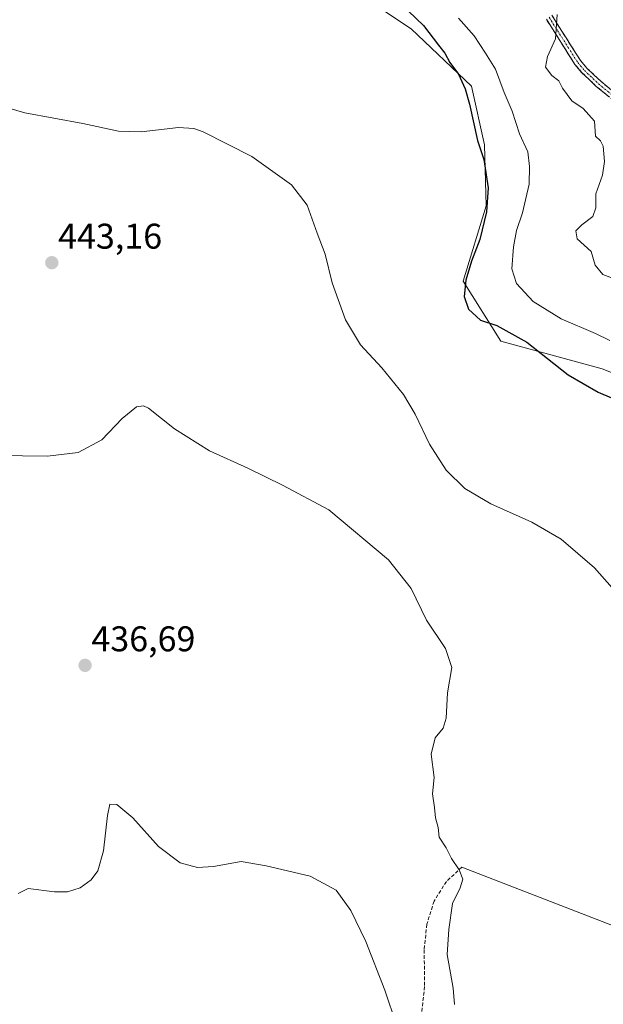
# Model space of a CAD drawing. Units: metres. Extents: x 625086 to 628555, y 4697167 to 4699543.
# Drawn here: x 627348 to 627511, y 4698547 to 4698823 of the extents above; entities that cross this region are included whole.
import ezdxf
from ezdxf.enums import TextEntityAlignment as Align

# ---------------------------------------------------------------- set-up
doc = ezdxf.new("R2010")
doc.units = ezdxf.units.M
doc.header["$MEASUREMENT"] = 0
doc.linetypes.add('TRAZO_Y_PUNTO', pattern=[1, 0.5, -0.25, 0, -0.25])
doc.linetypes.add('TRAZOSX2', pattern=[1.5, 1, -0.5])
for name, color, linetype, lineweight in [('Arbolado forestal CxS', 92, 'Continuous', 0), ('Camino', 19, 'TRAZOSX2', 0), ('Camino Cxs', 19, 'Continuous', 0), ('Camino eje', 19, 'TRAZO_Y_PUNTO', 0), ('Carátula', 7, 'Continuous', 5), ('Cultivos herbáceos CxS', 92, 'Continuous', 0), ('Curva de nivel maestra', 36, 'Continuous', 30), ('Curva de nivel normal', 36, 'Continuous', 0), ('Layer 0', 7, 'Continuous', 0), ('Punto de cota en terreno', 7, 'Continuous', 0), ('Rótulo de punto de cota en terreno', 19, 'Continuous', 0), ('Senda', 19, 'TRAZOSX2', 0)]:
    doc.layers.add(name, color=color, linetype=linetype, lineweight=lineweight)
doc.styles.add('Arial', font='txt', dxfattribs={"height": 0.2})

# ---------------------------------------------------------------- blocks, each defined once
blk = doc.blocks.new('*U150')
at = {"layer": 'Cultivos herbáceos CxS', "color": 92, "linetype": 'Continuous', "lineweight": 0}
blk.add_polyline3d([(627441.7289, 4698830.5383, 449.1032), (627457.2487, 4698820.1475, 449.3199), (627474.1883, 4698804.0787, 451.7537), (627477.7961, 4698787.6625, 451.1605), (627478.2469, 4698770.5285, 451.1062), (627471.8137, 4698749.4065, 451.0281), (627482.4213, 4698732.5375, 449.3718), (627510.7421, 4698724.8047, 450.8393), (627537.9319, 4698714.0941, 451.0809)], dxfattribs=at)
blk = doc.blocks.new('*U151')
at = {"layer": 'Arbolado forestal CxS', "color": 92, "linetype": 'Continuous', "lineweight": 0}
blk.add_polyline3d([(627537.9319, 4698714.0941, 451.0809), (627510.7421, 4698724.8047, 450.8393), (627482.4213, 4698732.5375, 449.3718), (627471.8137, 4698749.4065, 451.0281), (627478.2469, 4698770.5285, 451.1062), (627477.7961, 4698787.6625, 451.1605), (627474.1883, 4698804.0787, 451.7537), (627457.2487, 4698820.1475, 449.3199), (627441.7289, 4698830.5383, 449.1032)], dxfattribs=at)
blk = doc.blocks.new('*U189')
at = {"layer": 'Curva de nivel normal', "color": 36, "linetype": 'Continuous', "lineweight": 0}
blk.add_polyline3d([(627512.96, 4698732.79, 455), (627508.95, 4698734.68, 455), (627499.34, 4698738.8, 455), (627491.44, 4698743.72, 455), (627486.78, 4698748.71, 455), (627485.43, 4698752.85, 455), (627485.94, 4698759.02, 455), (627486.74, 4698763.6, 455), (627488.42, 4698768.6, 455), (627490.34, 4698776.59, 455), (627490.4, 4698781.57, 455), (627489.95, 4698785.64, 455), (627487.63, 4698790.75, 455), (627485.57, 4698797.05, 455), (627483.28, 4698802.26, 455), (627480.86, 4698808.84, 455), (627478.11, 4698813.35, 455), (627474.9, 4698818.19, 455), (627470.53, 4698823.16, 455)], dxfattribs=at)
blk = doc.blocks.new('*U199')
at = {"layer": 'Curva de nivel normal', "color": 36, "linetype": 'Continuous', "lineweight": 0}
blk.add_polyline3d([(627334.48, 4698800.83, 445), (627348.97, 4698796.56, 445), (627365.23, 4698793.58, 445), (627375.2, 4698791.48, 445), (627381.62, 4698791.24, 445), (627392.03, 4698792.48, 445), (627396.35, 4698792.25, 445), (627398.99, 4698791.25, 445), (627412.65, 4698784.33, 445), (627423.76, 4698776.4, 445), (627428.08, 4698770.66, 445), (627430.91, 4698762.86, 445), (627433.14, 4698756.99, 445), (627435.1, 4698748.89, 445), (627438.89, 4698738.58, 445), (627443.04, 4698731.55, 445), (627449.05, 4698725.12, 445), (627455.07, 4698717.65, 445), (627458.41, 4698712.05, 445), (627462.38, 4698703.69, 445), (627467.08, 4698696.38, 445), (627472.27, 4698691.24, 445), (627479.61, 4698686.91, 445), (627491.12, 4698681.76, 445), (627499.3, 4698676.99, 445), (627508.62, 4698668.96, 445), (627518.5, 4698657.74, 445)], dxfattribs=at)
blk = doc.blocks.new('*U211')
at = {"layer": 'Curva de nivel normal', "color": 36, "linetype": 'Continuous', "lineweight": 0}
blk.add_polyline3d([(627347.13, 4698577.62, 435), (627349.9, 4698579.07, 435), (627357.31, 4698578.17, 435), (627360.97, 4698578.16, 435), (627364.5, 4698579.25, 435), (627367.56, 4698581.51, 435), (627369.49, 4698584.04, 435), (627371.07, 4698589.63, 435), (627372.12, 4698599.56, 435), (627372.85, 4698602.67, 435), (627374.74, 4698602.65, 435), (627379.29, 4698598.9, 435), (627386.47, 4698590.88, 435), (627392.53, 4698586.3, 435), (627397.39, 4698584.95, 435), (627401.82, 4698585.27, 435), (627409.63, 4698586.65, 435), (627416.63, 4698585.41, 435), (627428.96, 4698582.54, 435), (627436.24, 4698578.56, 435), (627440.32, 4698572.93, 435), (627444.54, 4698564.22, 435), (627449.9, 4698550.58, 435), (627453.11, 4698540.84, 435)], dxfattribs=at)
blk = doc.blocks.new('*U223')
at = {"layer": 'Curva de nivel maestra', "color": 36, "linetype": 'Continuous', "lineweight": 30}
blk.add_polyline3d([(627456.52, 4698825.15, 450), (627460.76, 4698821.1, 450), (627464.9, 4698815.54, 450), (627466.71, 4698813.34, 450), (627468.09, 4698810.72, 450), (627470.48, 4698807.44, 450), (627472.36, 4698803.32, 450), (627473.61, 4698799.07, 450), (627475.89, 4698788.85, 450), (627477.63, 4698783.55, 450), (627478.8, 4698775.58, 450), (627478.4, 4698768.81, 450), (627476.54, 4698761.04, 450), (627474.18, 4698755, 450), (627472.55, 4698749.7, 450), (627472.09, 4698745.07, 450), (627473.3, 4698741.52, 450), (627476.66, 4698738.49, 450), (627481.31, 4698737, 450), (627489.67, 4698732.31, 450), (627501.3, 4698723.08, 450), (627509.62, 4698718.22, 450), (627521.49, 4698713.17, 450)], dxfattribs=at)
blk = doc.blocks.new('5PATER')
at = {"layer": 'Carátula', "linetype": 'Continuous', "lineweight": 5}
h = blk.add_hatch(color=250, dxfattribs=at)
edge = h.paths.add_edge_path()
edge.add_ellipse((0, 0.01), major_axis=(-1.33, -1.34), ratio=0.999422, start_angle=0, end_angle=360)

msp = doc.modelspace()

# ---------------------------------------------------------------- linework, layer by layer
at = {"layer": 'Arbolado forestal CxS', "color": 92, "linetype": 'Continuous', "lineweight": 0}
msp.add_polyline3d([(627527.1, 4698599.53, 445.34), (627525.82, 4698604.13, 445.5), (627518.7, 4698633.15, 444.87), (627533.22, 4698660.84, 448.91), (627549.26, 4698679.03, 449.95), (627551.94, 4698702.56, 450.94), (627537.93, 4698714.09, 451.08), (627510.74, 4698724.8, 450.84), (627482.42, 4698732.54, 449.37), (627471.81, 4698749.41, 451.03), (627478.25, 4698770.53, 451.11), (627477.8, 4698787.66, 451.16), (627474.19, 4698804.08, 451.75), (627457.25, 4698820.15, 449.32), (627441.73, 4698830.54, 449.1)], dxfattribs=at)
at = {"layer": 'Camino', "color": 19, "linetype": 'TRAZOSX2', "lineweight": 0}
for points in [[(627516.28, 4698798.18), (627509.14, 4698804.03), (627505.13, 4698807.85), (627503.16, 4698810.18), (627495.14, 4698822.84)], [(627496.67, 4698823.95), (627504.7, 4698811.28), (627506.51, 4698809.14), (627510.39, 4698805.44), (627517.58, 4698799.56)]]:
    msp.add_lwpolyline(points, dxfattribs=at)
at = {"layer": 'Camino Cxs', "color": 19, "linetype": 'Continuous', "lineweight": 0}
for points in [[(627512.71, 4698801.11, 460.27), (627509.14, 4698804.03, 460.31), (627507.14, 4698805.94, 460.34), (627505.13, 4698807.85, 460.34), (627503.16, 4698810.18, 460.41), (627500.49, 4698814.4, 460.11), (627497.81, 4698818.62, 459.97), (627495.14, 4698822.84, 459.74)], [(627496.67, 4698823.95, 459.8), (627498.68, 4698820.78, 460.09), (627500.69, 4698817.62, 460.15), (627502.69, 4698814.45, 460.43), (627504.7, 4698811.28, 460.63), (627506.51, 4698809.14, 460.46), (627508.45, 4698807.29, 460.39), (627510.39, 4698805.44, 460.37), (627513.99, 4698802.5, 460.34)]]:
    msp.add_polyline3d(points, dxfattribs=at)
at = {"layer": 'Camino eje', "color": 19, "linetype": 'TRAZO_Y_PUNTO', "lineweight": 0}
msp.add_lwpolyline([(627495.91, 4698823.4), (627503.93, 4698810.73), (627505.82, 4698808.5), (627509.77, 4698804.74), (627513.34, 4698801.81)], dxfattribs=at)
at = {"layer": 'Cultivos herbáceos CxS', "color": 92, "linetype": 'Continuous', "lineweight": 0}
msp.add_polyline3d([(627527.1, 4698599.53, 445.34), (627525.82, 4698604.13, 445.5), (627518.7, 4698633.15, 444.87), (627533.22, 4698660.84, 448.91), (627549.26, 4698679.03, 449.95), (627551.94, 4698702.56, 450.94), (627537.93, 4698714.09, 451.08), (627510.74, 4698724.8, 450.84), (627482.42, 4698732.54, 449.37), (627471.81, 4698749.41, 451.03), (627478.25, 4698770.53, 451.11), (627477.8, 4698787.66, 451.16), (627474.19, 4698804.08, 451.75), (627457.25, 4698820.15, 449.32), (627441.73, 4698830.54, 449.1)], dxfattribs=at)
at = {"layer": 'Curva de nivel normal', "color": 36, "linetype": 'Continuous', "lineweight": 0}
for points in [[(627498.2, 4698824.17, 460), (627497.69, 4698817.33, 460), (627495.47, 4698812.44, 460), (627494.89, 4698809.4, 460), (627496.65, 4698807.04, 460), (627498.64, 4698805.54, 460), (627499.63, 4698803.54, 460), (627502.29, 4698799.93, 460), (627505.5, 4698797.81, 460), (627508.62, 4698794.26, 460), (627508.94, 4698790.1, 460), (627510.32, 4698788.71, 460), (627511.09, 4698787.25, 460), (627511.45, 4698782.98, 460), (627510.85, 4698779.08, 460), (627509.02, 4698773.92, 460), (627509, 4698769.93, 460), (627508.13, 4698767.49, 460), (627505.09, 4698765.15, 460), (627503.42, 4698763.49, 460), (627503.74, 4698761.29, 460), (627507.7, 4698757.69, 460), (627508.79, 4698753.92, 460), (627511, 4698751.23, 460), (627519.14, 4698748.14, 460)], [(627341.25, 4698700.54, 440), (627355.34, 4698700.3, 440), (627363.95, 4698701.34, 440), (627370.54, 4698704.9, 440), (627376.31, 4698710.85, 440), (627380.31, 4698714.11, 440), (627382.26, 4698714.46, 440), (627383.64, 4698713.74, 440), (627390.95, 4698707.94, 440), (627400.78, 4698701.78, 440), (627411.52, 4698696.92, 440), (627421.19, 4698692.19, 440), (627434.19, 4698685.25, 440), (627450.93, 4698671.24, 440), (627457.22, 4698663.2, 440), (627461.54, 4698654.34, 440), (627466.89, 4698646.36, 440), (627468.69, 4698641.02, 440), (627467.48, 4698633.93, 440), (627467.04, 4698626.79, 440), (627466.23, 4698624, 440), (627463.96, 4698621.32, 440), (627462.84, 4698616.71, 440), (627463.66, 4698610.22, 440), (627463.2, 4698605.61, 440), (627463.82, 4698601.82, 440), (627464.12, 4698598.86, 440), (627464.85, 4698596.16, 440), (627465.15, 4698593.46, 440), (627467.1, 4698590.5, 440), (627468.53, 4698587.5, 440), (627470.74, 4698584.25, 440), (627471.75, 4698581.7, 440), (627471.02, 4698579.29, 440), (627468.81, 4698574.84, 440), (627467.81, 4698567.52, 440), (627467.3, 4698560.51, 440), (627469.03, 4698551.1, 440), (627469.38, 4698546.55, 440)]]:
    msp.add_polyline3d(points, dxfattribs=at)
at = {"layer": 'Layer 0', "linetype": 'Continuous', "lineweight": 0}
msp.add_lwpolyline([(627471.47, 4698585.07), (627516.56, 4698567.52)], dxfattribs=at)
at = {"layer": 'Senda', "color": 19, "linetype": 'TRAZOSX2', "lineweight": 0}
msp.add_lwpolyline([(627471.47, 4698585.07), (627467.15, 4698581.07), (627463.67, 4698575.5), (627461.65, 4698569.03), (627460.9, 4698561.84), (627461.03, 4698551.56), (627459.92, 4698542.05)], dxfattribs=at)

# ---------------------------------------------------------------- block references
at = {"layer": 'Arbolado forestal CxS', "color": 92, "linetype": 'Continuous', "lineweight": 0}
msp.add_blockref('*U151', (0, 0), dxfattribs=at)
at = {"layer": 'Cultivos herbáceos CxS', "color": 92, "linetype": 'Continuous', "lineweight": 0}
msp.add_blockref('*U150', (0, 0), dxfattribs=at)
at = {"layer": 'Curva de nivel maestra', "color": 36, "linetype": 'Continuous', "lineweight": 30}
msp.add_blockref('*U223', (0, 0), dxfattribs=at)
at = {"layer": 'Curva de nivel normal', "color": 36, "linetype": 'Continuous', "lineweight": 0}
for name in ['*U199', '*U211', '*U189']:
    msp.add_blockref(name, (0, 0), dxfattribs=at)
at = {"layer": 'Punto de cota en terreno', "linetype": 'Continuous', "lineweight": 0}
for p in [(627356.55, 4698754.56, 443.16), (627365.88, 4698641.64, 436.69)]:
    msp.add_blockref('5PATER', p, dxfattribs=at)

# ---------------------------------------------------------------- texts
at = {"layer": 'Rótulo de punto de cota en terreno', "color": 19, "linetype": 'Continuous', "lineweight": 0, "style": 'Arial'}
for s, p in [('443,16', (627358.31, 4698756.32)), ('436,69', (627367.64, 4698643.4))]:
    msp.add_text(s, height=7, dxfattribs=at).set_placement(p, align=Align.BOTTOM_LEFT)

doc.saveas('drawing.dxf')
